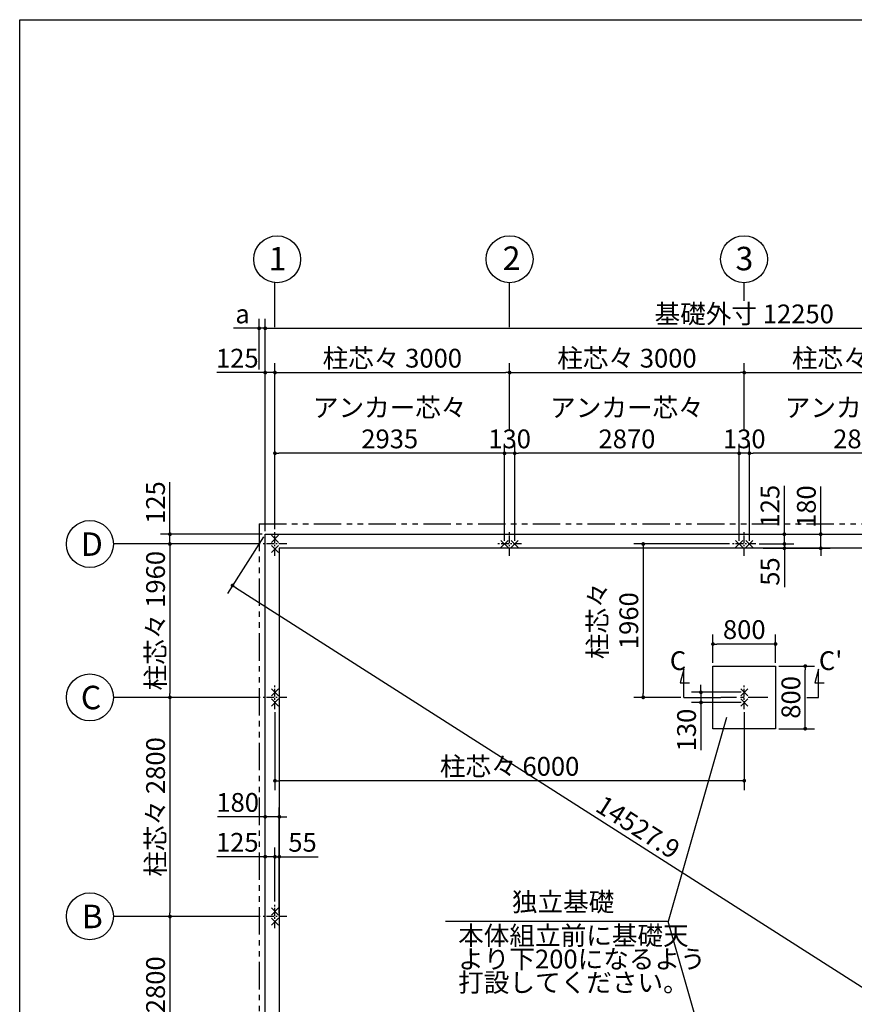
# Model space of a CAD drawing. Extents: x 440 to 32614, y 171 to 22819.
# Drawn here: x 440 to 11111, y 10238 to 22819 of the extents above; entities that cross this region are included whole.
import ezdxf

# ---------------------------------------------------------------- set-up
doc = ezdxf.new("R2010")
doc.units = 0
doc.header["$LTSCALE"] = 4
doc.header["$PDMODE"] = 3
doc.header["$PDSIZE"] = 2
doc.linetypes.add('CENTER', pattern=[2, 1.25, -0.25, 0.25, -0.25])
doc.linetypes.add('PHANTOM', pattern=[2.5, 1.25, -0.25, 0.25, -0.25, 0.25, -0.25])
doc.layers.get('0').update_dxf_attribs({"linetype": 'CONTINUOUS'})
doc.layers.get('DEFPOINTS').update_dxf_attribs({"linetype": 'CONTINUOUS'})
for name, color, linetype in [('センター', 3, 'CENTER'), ('仕様書枠', 230, 'CONTINUOUS'), ('寸法', 4, 'CONTINUOUS'), ('想像線', 6, 'PHANTOM'), ('文字', 7, 'CONTINUOUS'), ('部品1', 7, 'CONTINUOUS')]:
    doc.layers.add(name, color=color, linetype=linetype)
doc.styles.get("Standard").update_dxf_attribs({"font": 'isocp.shx', "bigfont": 'bigfont.shx'})
doc.styles.add('STYLE1', font='isocp.shx', dxfattribs={"bigfont": 'bigfont.shx'})
doc.dimstyles.new('INABA_S80', dxfattribs={"dimscale": 80, "dimtxt": 3, "dimasz": 0.6, "dimexe": 1.5, "dimexo": 0.5, "dimgap": 0.8, "dimtad": 3, "dimdsep": 46, "dimtxsty": 'STANDARD', "dimblk1": 'DOT', "dimblk2": 'DOT', "dimsah": 1, "dimcen": 0, "dimclrt": 7, "dimadec": 0, "dimazin": 0, "dimtfac": 1, "dimtix": 1, "dimtmove": 0, "dimatfit": 2, "dimldrblk": 'DOT', "dimfxl": 1, "dimtolj": 1, "dimtzin": 0, "dimarcsym": 0})

# ---------------------------------------------------------------- blocks, each defined once
blk = doc.blocks.new('_DOT')
at = {"color": 0, "linetype": 'ByBlock', "ltscale": 50}
blk.add_line((-0.5, 0), (-1, 0), dxfattribs=at)
at = {"color": 0, "linetype": 'ByBlock', "ltscale": 50, "const_width": 0.5}
blk.add_lwpolyline([(-0.25, 0, 1), (0.25, 0, 1)], format="xyb", close=True, dxfattribs=at)
blk = doc.blocks.new('*D3')
at = {"layer": 'DEFPOINTS', "color": 0, "ltscale": 50}
for p in [(9904, 16245), (10682, 16245), (9905, 16065)]:
    blk.add_point(p, dxfattribs=at)
at = {"layer": '寸法', "color": 0, "lineweight": -2, "ltscale": 50}
for p, q in [((10682, 16293), (10682, 16853)), ((9944, 16245), (10802, 16245)), ((10682, 16065), (10682, 16245)), ((9945, 16065), (10802, 16065)), ((10682, 16017), (10682, 15969))]:
    blk.add_line(p, q, dxfattribs=at)
at = {"layer": '寸法', "color": 0, "lineweight": -2, "ltscale": 50, "xscale": 48, "yscale": 48, "zscale": 48}
for p, rotation in [((10682, 16245), 270), ((10682, 16065), 90)]:
    blk.add_blockref('_DOT', p, dxfattribs=dict(at, rotation=rotation))
at = {"layer": '寸法', "color": 7, "ltscale": 50, "insert": (10498, 16597), "char_height": 240, "attachment_point": 5, "rotation": 90}
blk.add_mtext('\\A1;180', dxfattribs=at)
blk = doc.blocks.new('*D4')
at = {"layer": 'DEFPOINTS', "color": 0, "ltscale": 50}
for p in [(9854, 16120), (9905, 16065), (10217, 16065)]:
    blk.add_point(p, dxfattribs=at)
at = {"layer": '寸法', "color": 0, "lineweight": -2, "ltscale": 50}
for p, q in [((9894, 16120), (10337, 16120)), ((10217, 16168), (10217, 16216)), ((10217, 16120), (10217, 16065)), ((9945, 16065), (10337, 16065)), ((10217, 16017), (10217, 15567))]:
    blk.add_line(p, q, dxfattribs=at)
at = {"layer": '寸法', "color": 0, "lineweight": -2, "ltscale": 50, "xscale": 48, "yscale": 48, "zscale": 48}
for p, rotation in [((10217, 16120), 270), ((10217, 16065), 90)]:
    blk.add_blockref('_DOT', p, dxfattribs=dict(at, rotation=rotation))
at = {"layer": '寸法', "color": 7, "ltscale": 50, "insert": (10033, 15768), "char_height": 240, "attachment_point": 5, "rotation": 90}
blk.add_mtext('\\A1;55', dxfattribs=at)
blk = doc.blocks.new('*D5')
at = {"layer": 'DEFPOINTS', "color": 0, "ltscale": 50}
for p in [(9879, 16245), (10217, 16245), (9854, 16120)]:
    blk.add_point(p, dxfattribs=at)
at = {"layer": '寸法', "color": 0, "lineweight": -2, "ltscale": 50}
for p, q in [((10217, 16293), (10217, 16864)), ((9919, 16245), (10337, 16245)), ((10217, 16120), (10217, 16245)), ((9894, 16120), (10337, 16120)), ((10217, 16072), (10217, 16024))]:
    blk.add_line(p, q, dxfattribs=at)
at = {"layer": '寸法', "color": 0, "lineweight": -2, "ltscale": 50, "xscale": 48, "yscale": 48, "zscale": 48}
for p, rotation in [((10217, 16245), 270), ((10217, 16120), 90)]:
    blk.add_blockref('_DOT', p, dxfattribs=dict(at, rotation=rotation))
at = {"layer": '寸法', "color": 7, "ltscale": 50, "insert": (10033, 16603), "char_height": 240, "attachment_point": 5, "rotation": 90}
blk.add_mtext('\\A1;125', dxfattribs=at)
blk = doc.blocks.new('*D6')
at = {"layer": 'DEFPOINTS', "color": 0, "ltscale": 50}
for p in [(3579, 16245), (15829, 8435), (15411, 7779)]:
    blk.add_point(p, dxfattribs=at)
at = {"layer": '寸法', "color": 0, "lineweight": -2, "ltscale": 50}
for p, q in [((3557, 16211), (3096, 15488)), ((3201, 15563), (15370, 7805)), ((15807, 8401), (15346, 7678))]:
    blk.add_line(p, q, dxfattribs=at)
at = {"layer": '寸法', "color": 0, "lineweight": -2, "ltscale": 50, "xscale": 48, "yscale": 48, "zscale": 48}
for p, rotation in [((3161, 15589), 147.4804109055308), ((15411, 7779), 327.4804109055308)]:
    blk.add_blockref('_DOT', p, dxfattribs=dict(at, rotation=rotation))
at = {"layer": '寸法', "color": 7, "ltscale": 50, "insert": (8346, 12502), "char_height": 240, "attachment_point": 5, "rotation": 327.4804}
blk.add_mtext('\\A1;14527.9', dxfattribs=at)
blk = doc.blocks.new('*D8')
at = {"layer": 'DEFPOINTS', "color": 0, "ltscale": 50}
for p in [(3579, 12124), (3704, 11510), (3579, 11360)]:
    blk.add_point(p, dxfattribs=at)
at = {"layer": '寸法', "color": 0, "lineweight": -2, "ltscale": 50}
for p, q in [((3579, 11400), (3579, 12244)), ((3704, 11550), (3704, 12244)), ((3531, 12124), (2961, 12124)), ((3704, 12124), (3579, 12124)), ((3752, 12124), (3800, 12124))]:
    blk.add_line(p, q, dxfattribs=at)
at = {"layer": '寸法', "color": 0, "lineweight": -2, "ltscale": 50, "xscale": 48, "yscale": 48, "zscale": 48}
blk.add_blockref('_DOT', (3579, 12124), dxfattribs=at)
at = {"layer": '寸法', "color": 0, "lineweight": -2, "ltscale": 50, "xscale": 48, "yscale": 48, "zscale": 48, "rotation": 180}
blk.add_blockref('_DOT', (3704, 12124), dxfattribs=at)
at = {"layer": '寸法', "color": 7, "ltscale": 50, "insert": (3222, 12308), "char_height": 240, "attachment_point": 5}
blk.add_mtext('\\A1;125', dxfattribs=at)
blk = doc.blocks.new('*D9')
at = {"layer": 'DEFPOINTS', "color": 0, "ltscale": 50}
for p in [(3759, 12634), (3579, 11782), (3759, 11360)]:
    blk.add_point(p, dxfattribs=at)
at = {"layer": '寸法', "color": 0, "lineweight": -2, "ltscale": 50}
for p, q in [((3579, 11822), (3579, 12754)), ((3759, 11400), (3759, 12754)), ((3531, 12634), (2971, 12634)), ((3759, 12634), (3579, 12634)), ((3807, 12634), (3855, 12634))]:
    blk.add_line(p, q, dxfattribs=at)
at = {"layer": '寸法', "color": 0, "lineweight": -2, "ltscale": 50, "xscale": 48, "yscale": 48, "zscale": 48}
blk.add_blockref('_DOT', (3579, 12634), dxfattribs=at)
at = {"layer": '寸法', "color": 0, "lineweight": -2, "ltscale": 50, "xscale": 48, "yscale": 48, "zscale": 48, "rotation": 180}
blk.add_blockref('_DOT', (3759, 12634), dxfattribs=at)
at = {"layer": '寸法', "color": 7, "ltscale": 50, "insert": (3227, 12818), "char_height": 240, "attachment_point": 5}
blk.add_mtext('\\A1;180', dxfattribs=at)
blk = doc.blocks.new('*D10')
at = {"layer": 'DEFPOINTS', "color": 0, "ltscale": 50}
for p in [(3704, 12124), (3704, 11510), (3759, 11360)]:
    blk.add_point(p, dxfattribs=at)
at = {"layer": '寸法', "color": 0, "lineweight": -2, "ltscale": 50}
for p, q in [((3704, 11550), (3704, 12244)), ((3759, 11400), (3759, 12244)), ((3656, 12124), (3608, 12124)), ((3704, 12124), (3759, 12124)), ((3807, 12124), (4257, 12124))]:
    blk.add_line(p, q, dxfattribs=at)
at = {"layer": '寸法', "color": 0, "lineweight": -2, "ltscale": 50, "xscale": 48, "yscale": 48, "zscale": 48}
blk.add_blockref('_DOT', (3704, 12124), dxfattribs=at)
at = {"layer": '寸法', "color": 0, "lineweight": -2, "ltscale": 50, "xscale": 48, "yscale": 48, "zscale": 48, "rotation": 180}
blk.add_blockref('_DOT', (3759, 12124), dxfattribs=at)
at = {"layer": '寸法', "color": 7, "ltscale": 50, "insert": (4056, 12308), "char_height": 240, "attachment_point": 5}
blk.add_mtext('\\A1;55', dxfattribs=at)
blk = doc.blocks.new('*D14')
at = {"layer": 'DEFPOINTS', "color": 0, "ltscale": 50}
for p in [(3554, 11360), (2361, 8560), (3554, 8560)]:
    blk.add_point(p, dxfattribs=at)
at = {"layer": '寸法', "color": 0, "lineweight": -2, "ltscale": 50}
for p, q in [((3514, 11360), (2241, 11360)), ((2361, 11312), (2361, 8608)), ((3514, 8560), (2241, 8560))]:
    blk.add_line(p, q, dxfattribs=at)
at = {"layer": '寸法', "color": 0, "lineweight": -2, "ltscale": 50, "xscale": 48, "yscale": 48, "zscale": 48}
for p, rotation in [((2361, 11360), 90), ((2361, 8560), 270)]:
    blk.add_blockref('_DOT', p, dxfattribs=dict(at, rotation=rotation))
at = {"layer": '寸法', "color": 7, "ltscale": 50, "insert": (2177, 9960), "char_height": 240, "attachment_point": 5, "rotation": 90}
blk.add_mtext('\\A1;柱芯々 2800', dxfattribs=at)
blk = doc.blocks.new('*D16')
at = {"layer": 'DEFPOINTS', "color": 0, "ltscale": 50}
for p in [(3554, 14160), (2361, 11360), (3554, 11360)]:
    blk.add_point(p, dxfattribs=at)
at = {"layer": '寸法', "color": 0, "lineweight": -2, "ltscale": 50}
for p, q in [((3514, 14160), (2241, 14160)), ((2361, 14112), (2361, 11408)), ((3514, 11360), (2241, 11360))]:
    blk.add_line(p, q, dxfattribs=at)
at = {"layer": '寸法', "color": 0, "lineweight": -2, "ltscale": 50, "xscale": 48, "yscale": 48, "zscale": 48}
for p, rotation in [((2361, 14160), 90), ((2361, 11360), 270)]:
    blk.add_blockref('_DOT', p, dxfattribs=dict(at, rotation=rotation))
at = {"layer": '寸法', "color": 7, "ltscale": 50, "insert": (2177, 12760), "char_height": 240, "attachment_point": 5, "rotation": 90}
blk.add_mtext('\\A1;柱芯々 2800', dxfattribs=at)
blk = doc.blocks.new('*D17')
at = {"layer": 'DEFPOINTS', "color": 0, "ltscale": 50}
for p in [(3579, 16245), (2361, 16120), (3554, 16120)]:
    blk.add_point(p, dxfattribs=at)
at = {"layer": '寸法', "color": 0, "lineweight": -2, "ltscale": 50}
for p, q in [((2361, 16293), (2361, 16910)), ((3539, 16245), (2241, 16245)), ((2361, 16120), (2361, 16245)), ((3514, 16120), (2241, 16120)), ((2361, 16072), (2361, 16024))]:
    blk.add_line(p, q, dxfattribs=at)
at = {"layer": '寸法', "color": 0, "lineweight": -2, "ltscale": 50, "xscale": 48, "yscale": 48, "zscale": 48}
for p, rotation in [((2361, 16245), 270), ((2361, 16120), 90)]:
    blk.add_blockref('_DOT', p, dxfattribs=dict(at, rotation=rotation))
at = {"layer": '寸法', "color": 7, "ltscale": 50, "insert": (2177, 16649), "char_height": 240, "attachment_point": 5, "rotation": 90}
blk.add_mtext('\\A1;125', dxfattribs=at)
blk = doc.blocks.new('*D22')
at = {"layer": 'DEFPOINTS', "color": 0, "ltscale": 50}
for p in [(9704, 18310), (6704, 17543), (9704, 17583)]:
    blk.add_point(p, dxfattribs=at)
at = {"layer": '寸法', "color": 0, "lineweight": -2, "ltscale": 50}
for p, q in [((6704, 17583), (6704, 18430)), ((9704, 17623), (9704, 18430)), ((6752, 18310), (9656, 18310))]:
    blk.add_line(p, q, dxfattribs=at)
at = {"layer": '寸法', "color": 0, "lineweight": -2, "ltscale": 50, "xscale": 48, "yscale": 48, "zscale": 48, "rotation": 180}
blk.add_blockref('_DOT', (6704, 18310), dxfattribs=at)
at = {"layer": '寸法', "color": 0, "lineweight": -2, "ltscale": 50, "xscale": 48, "yscale": 48, "zscale": 48}
blk.add_blockref('_DOT', (9704, 18310), dxfattribs=at)
at = {"layer": '寸法', "color": 7, "ltscale": 50, "insert": (8204, 18494), "char_height": 240, "attachment_point": 5}
blk.add_mtext('\\A1;柱芯々 3000', dxfattribs=at)
blk = doc.blocks.new('*D23')
at = {"layer": 'DEFPOINTS', "color": 0, "ltscale": 50}
for p in [(6769, 17279), (6769, 16120), (9639, 16120)]:
    blk.add_point(p, dxfattribs=at)
at = {"layer": '寸法', "color": 0, "lineweight": -2, "ltscale": 50}
for p, q in [((6769, 16160), (6769, 17399)), ((9639, 16160), (9639, 17399)), ((9591, 17279), (6817, 17279))]:
    blk.add_line(p, q, dxfattribs=at)
at = {"layer": '寸法', "color": 0, "lineweight": -2, "ltscale": 50, "xscale": 48, "yscale": 48, "zscale": 48, "rotation": 180}
blk.add_blockref('_DOT', (6769, 17279), dxfattribs=at)
at = {"layer": '寸法', "color": 0, "lineweight": -2, "ltscale": 50, "xscale": 48, "yscale": 48, "zscale": 48}
blk.add_blockref('_DOT', (9639, 17279), dxfattribs=at)
at = {"layer": '寸法', "color": 7, "ltscale": 50, "insert": (8204, 17663), "char_height": 240, "attachment_point": 5}
blk.add_mtext('\\A1;アンカー芯々\\P2870', dxfattribs=at)
blk = doc.blocks.new('*D24')
at = {"layer": 'DEFPOINTS', "color": 0, "ltscale": 50}
for p in [(15829, 18876), (3579, 16245), (15829, 16245)]:
    blk.add_point(p, dxfattribs=at)
at = {"layer": '寸法', "color": 0, "lineweight": -2, "ltscale": 50}
for p, q in [((3579, 16285), (3579, 18996)), ((3627, 18876), (15781, 18876)), ((15829, 16285), (15829, 18996))]:
    blk.add_line(p, q, dxfattribs=at)
at = {"layer": '寸法', "color": 0, "lineweight": -2, "ltscale": 50, "xscale": 48, "yscale": 48, "zscale": 48, "rotation": 180}
blk.add_blockref('_DOT', (3579, 18876), dxfattribs=at)
at = {"layer": '寸法', "color": 0, "lineweight": -2, "ltscale": 50, "xscale": 48, "yscale": 48, "zscale": 48}
blk.add_blockref('_DOT', (15829, 18876), dxfattribs=at)
at = {"layer": '寸法', "color": 7, "ltscale": 50, "insert": (9704, 19060), "char_height": 240, "attachment_point": 5}
blk.add_mtext('\\A1;基礎外寸 12250', dxfattribs=at)
blk = doc.blocks.new('*D25')
at = {"layer": 'DEFPOINTS', "color": 0, "ltscale": 50}
for p in [(6639, 17279), (6639, 16120), (6769, 16120)]:
    blk.add_point(p, dxfattribs=at)
at = {"layer": '寸法', "color": 0, "lineweight": -2, "ltscale": 50}
for p, q in [((6639, 16160), (6639, 17399)), ((6769, 16160), (6769, 17399)), ((6769, 17279), (6639, 17279))]:
    blk.add_line(p, q, dxfattribs=at)
at = {"layer": '寸法', "color": 7, "ltscale": 50, "insert": (6704, 17463), "char_height": 240, "attachment_point": 5}
blk.add_mtext('\\A1;130', dxfattribs=at)
blk = doc.blocks.new('*D26')
at = {"layer": 'DEFPOINTS', "color": 0, "ltscale": 50}
for p in [(3579, 18876), (3501, 18310), (3579, 16245)]:
    blk.add_point(p, dxfattribs=at)
at = {"layer": '寸法', "color": 0, "lineweight": -2, "ltscale": 50}
for p, q in [((3453, 18876), (3172, 18876)), ((3501, 18350), (3501, 18996)), ((3579, 18876), (3501, 18876)), ((3579, 16285), (3579, 18996)), ((3627, 18876), (3675, 18876))]:
    blk.add_line(p, q, dxfattribs=at)
at = {"layer": '寸法', "color": 0, "lineweight": -2, "ltscale": 50, "xscale": 48, "yscale": 48, "zscale": 48}
blk.add_blockref('_DOT', (3501, 18876), dxfattribs=at)
at = {"layer": '寸法', "color": 0, "lineweight": -2, "ltscale": 50, "xscale": 48, "yscale": 48, "zscale": 48, "rotation": 180}
blk.add_blockref('_DOT', (3579, 18876), dxfattribs=at)
at = {"layer": '寸法', "color": 7, "ltscale": 50, "insert": (3289, 19060), "char_height": 240, "attachment_point": 5}
blk.add_mtext('\\A1;a', dxfattribs=at)
blk = doc.blocks.new('*D27')
at = {"layer": 'DEFPOINTS', "color": 0, "ltscale": 50}
for p in [(3704, 18310), (3579, 16245), (3704, 16270)]:
    blk.add_point(p, dxfattribs=at)
at = {"layer": '寸法', "color": 0, "lineweight": -2, "ltscale": 50}
for p, q in [((3579, 16285), (3579, 18430)), ((3704, 16310), (3704, 18430)), ((3531, 18310), (2961, 18310)), ((3704, 18310), (3579, 18310)), ((3752, 18310), (3800, 18310))]:
    blk.add_line(p, q, dxfattribs=at)
at = {"layer": '寸法', "color": 0, "lineweight": -2, "ltscale": 50, "xscale": 48, "yscale": 48, "zscale": 48}
blk.add_blockref('_DOT', (3579, 18310), dxfattribs=at)
at = {"layer": '寸法', "color": 0, "lineweight": -2, "ltscale": 50, "xscale": 48, "yscale": 48, "zscale": 48, "rotation": 180}
blk.add_blockref('_DOT', (3704, 18310), dxfattribs=at)
at = {"layer": '寸法', "color": 7, "ltscale": 50, "insert": (3222, 18494), "char_height": 240, "attachment_point": 5}
blk.add_mtext('\\A1;125', dxfattribs=at)
blk = doc.blocks.new('*D28')
at = {"layer": 'DEFPOINTS', "color": 0, "ltscale": 50}
for p in [(3704, 17279), (3704, 16270), (6639, 16120)]:
    blk.add_point(p, dxfattribs=at)
at = {"layer": '寸法', "color": 0, "lineweight": -2, "ltscale": 50}
for p, q in [((3704, 16310), (3704, 17399)), ((6639, 16160), (6639, 17399)), ((6591, 17279), (3752, 17279))]:
    blk.add_line(p, q, dxfattribs=at)
at = {"layer": '寸法', "color": 0, "lineweight": -2, "ltscale": 50, "xscale": 48, "yscale": 48, "zscale": 48, "rotation": 180}
blk.add_blockref('_DOT', (3704, 17279), dxfattribs=at)
at = {"layer": '寸法', "color": 0, "lineweight": -2, "ltscale": 50, "xscale": 48, "yscale": 48, "zscale": 48}
blk.add_blockref('_DOT', (6639, 17279), dxfattribs=at)
at = {"layer": '寸法', "color": 7, "ltscale": 50, "insert": (5171, 17663), "char_height": 240, "attachment_point": 5}
blk.add_mtext('\\A1;アンカー芯々\\P2935', dxfattribs=at)
blk = doc.blocks.new('*D29')
at = {"layer": 'DEFPOINTS', "color": 0, "ltscale": 50}
for p in [(6704, 18310), (6704, 17543), (3704, 16270)]:
    blk.add_point(p, dxfattribs=at)
at = {"layer": '寸法', "color": 0, "lineweight": -2, "ltscale": 50}
for p, q in [((3704, 16310), (3704, 18430)), ((6704, 17583), (6704, 18430)), ((3752, 18310), (6656, 18310))]:
    blk.add_line(p, q, dxfattribs=at)
at = {"layer": '寸法', "color": 0, "lineweight": -2, "ltscale": 50, "xscale": 48, "yscale": 48, "zscale": 48, "rotation": 180}
blk.add_blockref('_DOT', (3704, 18310), dxfattribs=at)
at = {"layer": '寸法', "color": 0, "lineweight": -2, "ltscale": 50, "xscale": 48, "yscale": 48, "zscale": 48}
blk.add_blockref('_DOT', (6704, 18310), dxfattribs=at)
at = {"layer": '寸法', "color": 7, "ltscale": 50, "insert": (5204, 18494), "char_height": 240, "attachment_point": 5}
blk.add_mtext('\\A1;柱芯々 3000', dxfattribs=at)
blk = doc.blocks.new('*D33')
at = {"layer": 'DEFPOINTS', "color": 0, "ltscale": 50}
for p in [(9639, 17279), (9639, 16120), (9769, 16120)]:
    blk.add_point(p, dxfattribs=at)
at = {"layer": '寸法', "color": 0, "lineweight": -2, "ltscale": 50}
for p, q in [((9639, 16160), (9639, 17399)), ((9769, 16160), (9769, 17399)), ((9769, 17279), (9639, 17279))]:
    blk.add_line(p, q, dxfattribs=at)
at = {"layer": '寸法', "color": 7, "ltscale": 50, "insert": (9704, 17463), "char_height": 240, "attachment_point": 5}
blk.add_mtext('\\A1;130', dxfattribs=at)
blk = doc.blocks.new('*D35')
at = {"layer": 'DEFPOINTS', "color": 0, "ltscale": 50}
for p in [(3554, 16120), (2361, 14160), (3554, 14160)]:
    blk.add_point(p, dxfattribs=at)
at = {"layer": '寸法', "color": 0, "lineweight": -2, "ltscale": 50}
for p, q in [((3514, 16120), (2241, 16120)), ((2361, 16072), (2361, 14208)), ((3514, 14160), (2241, 14160))]:
    blk.add_line(p, q, dxfattribs=at)
at = {"layer": '寸法', "color": 0, "lineweight": -2, "ltscale": 50, "xscale": 48, "yscale": 48, "zscale": 48}
for p, rotation in [((2361, 16120), 90), ((2361, 14160), 270)]:
    blk.add_blockref('_DOT', p, dxfattribs=dict(at, rotation=rotation))
at = {"layer": '寸法', "color": 7, "ltscale": 50, "insert": (2177, 15140), "char_height": 240, "attachment_point": 5, "rotation": 90}
blk.add_mtext('\\A1;柱芯々 1960', dxfattribs=at)
blk = doc.blocks.new('*D36')
at = {"layer": 'DEFPOINTS', "color": 0, "ltscale": 50}
for p in [(9304, 14842), (9304, 14560), (10104, 14560)]:
    blk.add_point(p, dxfattribs=at)
at = {"layer": '寸法', "color": 0, "lineweight": -2, "ltscale": 50}
for p, q in [((9304, 14600), (9304, 14962)), ((10104, 14600), (10104, 14962)), ((10056, 14842), (9352, 14842))]:
    blk.add_line(p, q, dxfattribs=at)
at = {"layer": '寸法', "color": 0, "lineweight": -2, "ltscale": 50, "xscale": 48, "yscale": 48, "zscale": 48, "rotation": 180}
blk.add_blockref('_DOT', (9304, 14842), dxfattribs=at)
at = {"layer": '寸法', "color": 0, "lineweight": -2, "ltscale": 50, "xscale": 48, "yscale": 48, "zscale": 48}
blk.add_blockref('_DOT', (10104, 14842), dxfattribs=at)
at = {"layer": '寸法', "color": 7, "ltscale": 50, "insert": (9704, 15026), "char_height": 240, "attachment_point": 5}
blk.add_mtext('\\A1;800', dxfattribs=at)
blk = doc.blocks.new('*D37')
at = {"layer": 'DEFPOINTS', "color": 0, "ltscale": 50}
for p in [(10104, 14560), (10484, 14560), (10104, 13760)]:
    blk.add_point(p, dxfattribs=at)
at = {"layer": '寸法', "color": 0, "lineweight": -2, "ltscale": 50}
for p, q in [((10144, 14560), (10604, 14560)), ((10484, 13808), (10484, 14512)), ((10144, 13760), (10604, 13760))]:
    blk.add_line(p, q, dxfattribs=at)
at = {"layer": '寸法', "color": 0, "lineweight": -2, "ltscale": 50, "xscale": 48, "yscale": 48, "zscale": 48}
for p, rotation in [((10484, 14560), 90), ((10484, 13760), 270)]:
    blk.add_blockref('_DOT', p, dxfattribs=dict(at, rotation=rotation))
at = {"layer": '寸法', "color": 7, "ltscale": 50, "insert": (10300, 14160), "char_height": 240, "attachment_point": 5, "rotation": 90}
blk.add_mtext('\\A1;800', dxfattribs=at)
blk = doc.blocks.new('*D38')
at = {"layer": 'DEFPOINTS', "color": 0, "ltscale": 50}
for p in [(9704, 14225), (9150, 14095), (9704, 14095)]:
    blk.add_point(p, dxfattribs=at)
at = {"layer": '寸法', "color": 0, "lineweight": -2, "ltscale": 50}
for p, q in [((9664, 14225), (9030, 14225)), ((9150, 14273), (9150, 14321)), ((9150, 14225), (9150, 14095)), ((9664, 14095), (9030, 14095)), ((9150, 14047), (9150, 13487))]:
    blk.add_line(p, q, dxfattribs=at)
at = {"layer": '寸法', "color": 0, "lineweight": -2, "ltscale": 50, "xscale": 48, "yscale": 48, "zscale": 48}
for p, rotation in [((9150, 14225), 270), ((9150, 14095), 90)]:
    blk.add_blockref('_DOT', p, dxfattribs=dict(at, rotation=rotation))
at = {"layer": '寸法', "color": 7, "ltscale": 50, "insert": (8966, 13743), "char_height": 240, "attachment_point": 5, "rotation": 90}
blk.add_mtext('\\A1;130', dxfattribs=at)
blk = doc.blocks.new('*D68')
at = {"layer": 'DEFPOINTS', "color": 0, "ltscale": 50}
for p in [(3704, 14010), (9704, 14010), (3704, 13095)]:
    blk.add_point(p, dxfattribs=at)
at = {"layer": '寸法', "color": 0, "lineweight": -2, "ltscale": 50}
for p, q in [((3704, 13970), (3704, 12975)), ((9704, 13970), (9704, 12975)), ((9656, 13095), (3752, 13095))]:
    blk.add_line(p, q, dxfattribs=at)
at = {"layer": '寸法', "color": 0, "lineweight": -2, "ltscale": 50, "xscale": 48, "yscale": 48, "zscale": 48, "rotation": 180}
blk.add_blockref('_DOT', (3704, 13095), dxfattribs=at)
at = {"layer": '寸法', "color": 0, "lineweight": -2, "ltscale": 50, "xscale": 48, "yscale": 48, "zscale": 48}
blk.add_blockref('_DOT', (9704, 13095), dxfattribs=at)
at = {"layer": '寸法', "color": 7, "ltscale": 50, "insert": (6704, 13279), "char_height": 240, "attachment_point": 5}
blk.add_mtext('\\A1;柱芯々 6000', dxfattribs=at)
blk = doc.blocks.new('*D69')
at = {"layer": 'DEFPOINTS', "color": 0, "ltscale": 50}
for p in [(9554, 16120), (8412, 14160), (8932, 14160)]:
    blk.add_point(p, dxfattribs=at)
at = {"layer": '寸法', "color": 0, "lineweight": -2, "ltscale": 50}
for p, q in [((9514, 16120), (8292, 16120)), ((8412, 16072), (8412, 14208)), ((8892, 14160), (8292, 14160))]:
    blk.add_line(p, q, dxfattribs=at)
at = {"layer": '寸法', "color": 0, "lineweight": -2, "ltscale": 50, "xscale": 48, "yscale": 48, "zscale": 48}
for p, rotation in [((8412, 16120), 90), ((8412, 14160), 270)]:
    blk.add_blockref('_DOT', p, dxfattribs=dict(at, rotation=rotation))
at = {"layer": '寸法', "color": 7, "ltscale": 50, "insert": (8028, 15140), "char_height": 240, "attachment_point": 5, "rotation": 90}
blk.add_mtext('\\A1;柱芯々\\P1960', dxfattribs=at)
blk = doc.blocks.new('*D70')
at = {"layer": 'DEFPOINTS', "color": 0, "ltscale": 50}
for p in [(12704, 18310), (9704, 17543), (12704, 17583)]:
    blk.add_point(p, dxfattribs=at)
at = {"layer": '寸法', "color": 0, "lineweight": -2, "ltscale": 50}
for p, q in [((9704, 17583), (9704, 18430)), ((12704, 17623), (12704, 18430)), ((9752, 18310), (12656, 18310))]:
    blk.add_line(p, q, dxfattribs=at)
at = {"layer": '寸法', "color": 0, "lineweight": -2, "ltscale": 50, "xscale": 48, "yscale": 48, "zscale": 48, "rotation": 180}
blk.add_blockref('_DOT', (9704, 18310), dxfattribs=at)
at = {"layer": '寸法', "color": 0, "lineweight": -2, "ltscale": 50, "xscale": 48, "yscale": 48, "zscale": 48}
blk.add_blockref('_DOT', (12704, 18310), dxfattribs=at)
at = {"layer": '寸法', "color": 7, "ltscale": 50, "insert": (11204, 18494), "char_height": 240, "attachment_point": 5}
blk.add_mtext('\\A1;柱芯々 3000', dxfattribs=at)
blk = doc.blocks.new('*D71')
at = {"layer": 'DEFPOINTS', "color": 0, "ltscale": 50}
for p in [(9769, 17279), (9769, 16120), (12639, 16120)]:
    blk.add_point(p, dxfattribs=at)
at = {"layer": '寸法', "color": 0, "lineweight": -2, "ltscale": 50}
for p, q in [((9769, 16160), (9769, 17399)), ((12639, 16160), (12639, 17399)), ((12591, 17279), (9817, 17279))]:
    blk.add_line(p, q, dxfattribs=at)
at = {"layer": '寸法', "color": 0, "lineweight": -2, "ltscale": 50, "xscale": 48, "yscale": 48, "zscale": 48, "rotation": 180}
blk.add_blockref('_DOT', (9769, 17279), dxfattribs=at)
at = {"layer": '寸法', "color": 0, "lineweight": -2, "ltscale": 50, "xscale": 48, "yscale": 48, "zscale": 48}
blk.add_blockref('_DOT', (12639, 17279), dxfattribs=at)
at = {"layer": '寸法', "color": 7, "ltscale": 50, "insert": (11204, 17663), "char_height": 240, "attachment_point": 5}
blk.add_mtext('\\A1;アンカー芯々\\P2870', dxfattribs=at)

msp = doc.modelspace()

# ---------------------------------------------------------------- linework, layer by layer
at = {"layer": 'センター', "ltscale": 20}
for p, q in [((3703.876, 15970.154), (3703.876, 16270.154)), ((6703.876, 15970.154), (6703.876, 16270.154)), ((9703.876, 15970.154), (9703.876, 16270.154)), ((3853.876, 16120.154), (3553.876, 16120.154)), ((6853.876, 16120.154), (6553.876, 16120.154)), ((9853.876, 16120.154), (9553.876, 16120.154)), ((3703.876, 14010.154), (3703.876, 14310.154)), ((9703.876, 14010.154), (9703.876, 14310.154)), ((3853.876, 14160.154), (3553.876, 14160.154)), ((3703.876, 11210.154), (3703.876, 11510.154)), ((3853.876, 11360.154), (3553.876, 11360.154))]:
    msp.add_line(p, q, dxfattribs=at)
at = {"layer": 'センター', "ltscale": 50}
msp.add_line((10003.876, 14160.154), (9403.876, 14160.154), dxfattribs=at)
at = {"layer": '仕様書枠', "ltscale": 50}
for p, q in [((440, 608), (440, 22819.2)), ((440, 22819.2), (32614.4, 22819.2)), ((3749.618, 16139.412), (3658.134, 16230.896)), ((3749.618, 16230.896), (3658.134, 16139.412)), ((6684.618, 16074.412), (6593.134, 16165.896)), ((6684.618, 16165.896), (6593.134, 16074.412)), ((6814.618, 16074.412), (6723.134, 16165.896)), ((6814.618, 16165.896), (6723.134, 16074.412)), ((9684.618, 16074.412), (9593.134, 16165.896)), ((9684.618, 16165.896), (9593.134, 16074.412)), ((9814.618, 16074.412), (9723.134, 16165.896)), ((9814.618, 16165.896), (9723.134, 16074.412)), ((3749.618, 16009.412), (3658.134, 16100.896)), ((3749.618, 16100.896), (3658.134, 16009.412)), ((3749.618, 14179.412), (3658.134, 14270.896)), ((3749.618, 14270.896), (3658.134, 14179.412)), ((9749.618, 14179.412), (9658.134, 14270.896)), ((9749.618, 14270.896), (9658.134, 14179.412)), ((3749.618, 14049.412), (3658.134, 14140.896)), ((3749.618, 14140.896), (3658.134, 14049.412)), ((9749.618, 14049.412), (9658.134, 14140.896)), ((9749.618, 14140.896), (9658.134, 14049.412)), ((3749.618, 11379.412), (3658.134, 11470.896)), ((3749.618, 11470.896), (3658.134, 11379.412)), ((3749.618, 11249.412), (3658.134, 11340.896)), ((3749.618, 11340.896), (3658.134, 11249.412))]:
    msp.add_line(p, q, dxfattribs=at)
at = {"layer": '寸法', "ltscale": 50}
for p, q in [((3703.876, 18888.467), (3703.876, 19458.89)), ((6703.876, 18888.625), (6703.876, 19459.048)), ((9703.876, 19228.534), (9703.876, 19459.048)), ((2279.258, 16120.154), (1637.779, 16120.154)), ((8932.193, 14520.154), (8885.606, 14346.287)), ((8932.193, 14160.154), (8932.193, 14520.154)), ((10652.102, 14520.154), (10605.515, 14346.287)), ((10652.102, 14160.154), (10652.102, 14520.154)), ((8885.606, 14346.287), (9005.606, 14346.287)), ((10605.515, 14346.287), (10725.515, 14346.287)), ((2279.258, 14160.154), (1637.779, 14160.154)), ((8932.193, 14160.154), (9403.876, 14160.154)), ((10503.876, 14160.154), (10652.102, 14160.154)), ((2279.258, 11360.154), (1637.779, 11360.154))]:
    msp.add_line(p, q, dxfattribs=at)
for points in [[(9476.787, 13901.299), (8729.95, 11295.993), (5885.033, 11295.993)], [(9476.787, 8690.688), (8729.95, 11295.993), (5885.033, 11295.993)]]:
    msp.add_lwpolyline(points, dxfattribs=at)
at = {"layer": '想像線', "ltscale": 70}
for q in [(15906.876, 16379.154), (3500.876, 8164.154)]:
    msp.add_line((3500.876, 16379.154), q, dxfattribs=at)
at = {"layer": '部品1', "ltscale": 50}
for p, q in [((3578.876, 8435.154), (3578.876, 16245.154)), ((3578.876, 16245.154), (15828.876, 16245.154)), ((15648.876, 16065.154), (3758.876, 16065.154)), ((3758.876, 16065.154), (3758.876, 8435.154))]:
    msp.add_line(p, q, dxfattribs=at)
msp.add_lwpolyline([(10103.876, 13760.154), (9303.876, 13760.154), (9303.876, 14560.154), (10103.876, 14560.154)], close=True, dxfattribs=at)
for centre in [(3731.771, 19757.59), (6703.876, 19759.048), (9701.206, 19759.036), (1337.79, 16119.869), (1337.79, 14159.869), (1337.789, 11362.589)]:
    msp.add_circle(centre, 300, dxfattribs=at)

# ---------------------------------------------------------------- texts
at = {"layer": '寸法', "color": 7, "ltscale": 50, "insert": (6733.123, 11515.253), "char_height": 240, "attachment_point": 4, "style": 'STYLE1'}
msp.add_mtext('独立基礎', dxfattribs=at)
at = {"layer": '寸法', "color": 7, "ltscale": 50, "insert": (6046.352, 10785.556), "char_height": 240, "attachment_point": 4, "line_spacing_factor": 0.75, "style": 'STYLE1'}
msp.add_mtext('本体組立前に基礎天\\Pより下200になるよう\\P打設してください。', dxfattribs=at)
at = {"layer": '文字', "ltscale": 50, "style": 'STYLE1'}
for s, p in [('C', (8752.687, 14509.05)), ("C'", (10658.03, 14509.05))]:
    msp.add_text(s, height=240, dxfattribs=at).set_placement(p)
at = {"layer": '部品1', "ltscale": 50, "style": 'STYLE1'}
for s, p in [('1', (3623.024, 19615.427)), ('2', (6615.933, 19621.756)), ('3', (9592.459, 19616.873)), ('D', (1221.793, 15968.228)), ('C', (1221.793, 14008.228)), ('B', (1233.717, 11210.949))]:
    msp.add_text(s, height=300, dxfattribs=at).set_placement(p)

# ---------------------------------------------------------------- dimensions: what is measured, and where the dimension line sits
at = {"layer": '寸法', "ltscale": 50}
for base, p1, p2, text, picture, middle in [((15828.876, 18875.72), (3578.876, 16245.154), (15828.876, 16245.154), '基礎外寸 <>', '*D24', (9703.876, 19059.743)), ((6703.876, 18309.506), (3703.876, 16270.154), (6703.876, 17542.769), '柱芯々 <>', '*D29', (5203.876, 18493.506)), ((9703.876, 18309.506), (6703.876, 17542.769), (9703.876, 17582.769), '柱芯々 <>', '*D22', (8203.876, 18493.506)), ((12703.876, 18309.506), (9703.876, 17542.769), (12703.876, 17582.769), '柱芯々 <>', '*D70', (11203.876, 18493.506)), ((3703.876, 17278.769), (6638.876, 16120.154), (3703.876, 16270.154), 'アンカー芯々\\P<>', '*D28', (5171.376, 17662.793)), ((6768.876, 17278.769), (9638.876, 16120.154), (6768.876, 16120.154), 'アンカー芯々\\P<>', '*D23', (8203.876, 17662.793)), ((9768.876, 17278.769), (12638.876, 16120.154), (9768.876, 16120.154), 'アンカー芯々\\P<>', '*D71', (11203.876, 17662.793)), ((3703.876, 13095.005), (9703.876, 14010.154), (3703.876, 14010.154), '柱芯々 <>', '*D68', (6703.876, 13279.005))]:
    dim = msp.add_linear_dim(base=base, p1=p1, p2=p2, text=text, dimstyle='INABA_S80', dxfattribs=at)
    dim.commit()
    dim.dimension.update_dxf_attribs({"geometry": picture, "text_midpoint": middle})
dim = msp.add_linear_dim(base=(3578.876, 18875.72), p1=(3500.876, 18309.506), p2=(3578.876, 16245.154), text='a', dimstyle='INABA_S80', dxfattribs=at)
dim.commit()
dim.dimension.update_dxf_attribs({"geometry": '*D26', "text_midpoint": (3288.527, 18875.72), "dimtype": 160})
for base, p1, p2, picture, middle in [((3703.876, 18309.506), (3578.876, 16245.154), (3703.876, 16270.154), '*D27', (3221.905, 18309.506)), ((3758.876, 12634.315), (3578.876, 11782.314), (3758.876, 11360.154), '*D9', (3226.781, 12634.315)), ((3578.876, 12123.767), (3703.876, 11510.154), (3578.876, 11360.154), '*D8', (3221.905, 12123.767)), ((3703.876, 12123.767), (3758.876, 11360.154), (3703.876, 11510.154), '*D10', (4055.985, 12123.767))]:
    dim = msp.add_linear_dim(base=base, p1=p1, p2=p2, dimstyle='INABA_S80', dxfattribs=at)
    dim.commit()
    dim.dimension.update_dxf_attribs({"geometry": picture, "text_midpoint": middle, "dimtype": 160})
for base, p1, p2, picture, middle in [((6638.876, 17278.769), (6768.876, 16120.154), (6638.876, 16120.154), '*D25', (6703.876, 17462.769)), ((9638.876, 17278.769), (9768.876, 16120.154), (9638.876, 16120.154), '*D33', (9703.876, 17462.769))]:
    dim = msp.add_linear_dim(base=base, p1=p1, p2=p2, dimstyle='INABA_S80', dxfattribs=at)
    dim.commit()
    dim.dimension.update_dxf_attribs({"geometry": picture, "text_midpoint": middle})
for base, p1, p2, picture, middle in [((2361.192, 16120.154), (3578.876, 16245.154), (3553.876, 16120.154), '*D17', (2361.192, 16649.296)), ((10216.628, 16245.154), (9853.876, 16120.154), (9878.876, 16245.154), '*D5', (10216.628, 16602.713)), ((10682.147, 16245.154), (9905.239, 16065.154), (9903.876, 16245.154), '*D3', (10682.147, 16597.248)), ((10216.628, 16065.154), (9853.876, 16120.154), (9905.239, 16065.154), '*D4', (10216.628, 15768.183)), ((9149.856, 14095.154), (9703.876, 14225.154), (9703.876, 14095.154), '*D38', (9149.856, 13743.059))]:
    dim = msp.add_linear_dim(base=base, p1=p1, p2=p2, angle=90, dimstyle='INABA_S80', dxfattribs=at)
    dim.commit()
    dim.dimension.update_dxf_attribs({"geometry": picture, "text_midpoint": middle, "dimtype": 160})
dim = msp.add_linear_dim(base=(15410.668, 7779.195), p1=(3578.876, 16245.154), p2=(15828.876, 8435.154), angle=327.4804109, dimstyle='INABA_S80', override={"dimdec": 1}, dxfattribs=at)
dim.commit()
dim.dimension.update_dxf_attribs({"geometry": '*D6', "text_midpoint": (8246.972, 12346.416), "dimtype": 161})
for base, p1, p2, text, picture, middle in [((2361.192, 14160.154), (3553.876, 16120.154), (3553.876, 14160.154), '柱芯々 <>', '*D35', (2177.192, 15140.154)), ((8412.457, 14160.154), (9553.876, 16120.154), (8932.193, 14160.154), '柱芯々\\P<>', '*D69', (8028.457, 15140.154)), ((2361.192, 11360.154), (3553.876, 14160.154), (3553.876, 11360.154), '柱芯々 <>', '*D16', (2177.168, 12760.154)), ((2361.192, 8560.154), (3553.876, 11360.154), (3553.876, 8560.154), '柱芯々 <>', '*D14', (2177.168, 9960.154))]:
    dim = msp.add_linear_dim(base=base, p1=p1, p2=p2, angle=90, text=text, dimstyle='INABA_S80', dxfattribs=at)
    dim.commit()
    dim.dimension.update_dxf_attribs({"geometry": picture, "text_midpoint": middle})
for base, p1, p2, angle, picture, middle in [((9303.876, 14842.447), (10103.876, 14560.154), (9303.876, 14560.154), 180, '*D36', (9703.876, 15026.447)), ((10484.304, 14560.154), (10103.876, 13760.154), (10103.876, 14560.154), 90, '*D37', (10300.304, 14160.154))]:
    dim = msp.add_linear_dim(base=base, p1=p1, p2=p2, angle=angle, dimstyle='INABA_S80', dxfattribs=at)
    dim.commit()
    dim.dimension.update_dxf_attribs({"geometry": picture, "text_midpoint": middle})

doc.saveas('drawing.dxf')
